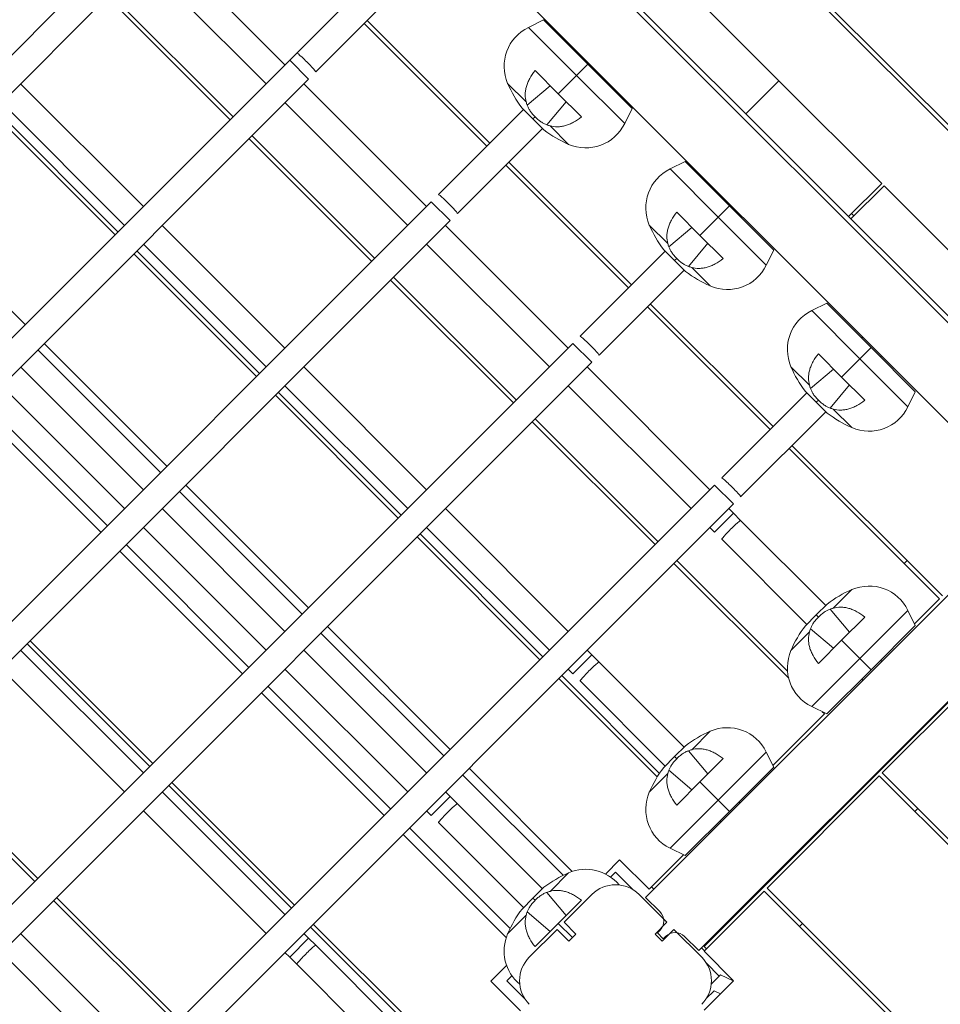
# Model space of a CAD drawing. Extents: x -14497 to 13720, y -8465 to 8523.
# Drawn here: x -9357 to -8805, y 910 to 1500 of the extents above; entities that cross this region are included whole.
import ezdxf

# ---------------------------------------------------------------- set-up
doc = ezdxf.new("R2010")
doc.units = 0
doc.header["$LTSCALE"] = 5
doc.layers.add('Lg_prod', color=40, linetype='CONTINUOUS')

msp = doc.modelspace()

# ---------------------------------------------------------------- linework, layer by layer
at = {"layer": 'Lg_prod', "linetype": 'Continuous', "lineweight": 0}
for p, q in [((-8671.91, 1305.29), (-9184.56, 1817.94)), ((-9182.79, 1819.71), (-8670.14, 1307.05)), ((-8741.56, 1259.68), (-9230.17, 1748.29)), ((-8739.43, 1261.8), (-9228.04, 1750.41)), ((-9262.07, 1720.63), (-8769.21, 1227.78)), ((-9279.68, 1560.89), (-9636.03, 1204.54)), ((-9268.37, 1549.57), (-9624.71, 1193.23)), ((-9271.18, 1546.76), (-9197.64, 1473.22)), ((-9282.49, 1535.45), (-9208.95, 1461.91)), ((-9139.58, 1531.29), (-9190.55, 1480.31)), ((-9128.26, 1519.97), (-9179.24, 1469)), ((-8901.72, 1463.68), (-8958.28, 1520.25)), ((-9230.52, 1440.34), (-9304.06, 1513.88)), ((-9228.75, 1442.11), (-9302.29, 1515.65)), ((-9148.5, 1499.74), (-9074.96, 1426.2)), ((-9042.78, 1500.09), (-9051.8, 1495.69)), ((-9016.27, 1473.58), (-9042.78, 1500.09)), ((-9076.72, 1424.43), (-9150.26, 1497.97)), ((-9022.98, 1466.87), (-9051.8, 1495.69)), ((-9194.83, 1476.03), (-9551.17, 1119.69)), ((-9190.55, 1480.31), (-9194.83, 1476.03)), ((-9194.83, 1476.03), (-9183.52, 1464.72)), ((-9021.92, 1479.23), (-9021.3, 1479.86)), ((-9033.94, 1455.9), (-9047.84, 1469.8)), ((-9016.27, 1473.58), (-9022.98, 1466.87)), ((-8989.75, 1447.06), (-9016.27, 1473.58)), ((-9183.52, 1464.72), (-9539.86, 1108.38)), ((-9022.98, 1466.87), (-9033.94, 1455.9)), ((-8994.15, 1438.04), (-9022.98, 1466.87)), ((-9010.61, 1467.92), (-9009.98, 1468.55)), ((-8901.72, 1463.68), (-8921.51, 1443.88)), ((-8840.2, 1402.16), (-8901.72, 1463.68)), ((-9356.03, 1461.91), (-9282.49, 1388.37)), ((-9186.33, 1461.91), (-9112.79, 1388.37)), ((-9053.17, 1450.98), (-9064.25, 1462.05)), ((-9052.55, 1449.01), (-9038.69, 1460.65)), ((-9020.05, 1442), (-9033.94, 1455.9)), ((-9297.69, 1373.17), (-9371.23, 1446.71)), ((-9367.34, 1450.6), (-9293.81, 1377.06)), ((-9197.64, 1450.6), (-9124.1, 1377.06)), ((-9054.73, 1446.43), (-9105.7, 1395.46)), ((-9049.07, 1440.78), (-9055.59, 1447.3)), ((-9052.44, 1448.72), (-9052.44, 1448.72)), ((-9040.84, 1437.3), (-9029.19, 1451.15)), ((-8989.75, 1447.06), (-8994.15, 1438.04)), ((-9373, 1444.94), (-9299.46, 1371.4)), ((-9047.82, 1442.03), (-9049.07, 1440.78)), ((-9042.54, 1434.25), (-9049.07, 1440.78)), ((-9043.41, 1435.12), (-9094.39, 1384.14)), ((-9027.79, 1425.59), (-9038.87, 1436.67)), ((-9145.67, 1355.49), (-9219.21, 1429.03)), ((-9143.9, 1357.26), (-9217.44, 1430.8)), ((-8991.87, 1339.58), (-9065.41, 1413.12)), ((-9063.64, 1414.89), (-8990.1, 1341.35)), ((-8957.93, 1415.24), (-8966.95, 1410.84)), ((-8938.12, 1382.02), (-8966.95, 1410.84)), ((-8931.41, 1388.72), (-8957.93, 1415.24)), ((-8860, 1382.36), (-8840.2, 1402.16)), ((-8838.78, 1400.75), (-8858.58, 1380.95)), ((-8838.78, 1400.75), (-8777.26, 1339.23)), ((-8937.07, 1394.38), (-8936.44, 1395.01)), ((-9109.98, 1391.18), (-9466.32, 1034.84)), ((-9426.74, 1391.2), (-9353.2, 1317.66)), ((-9109.98, 1391.18), (-9098.66, 1379.87)), ((-8931.41, 1388.72), (-8938.12, 1382.02)), ((-8904.9, 1362.21), (-8931.41, 1388.72)), ((-8949.09, 1371.05), (-8962.99, 1384.94)), ((-8938.12, 1382.02), (-8949.09, 1371.05)), ((-8909.3, 1353.19), (-8938.12, 1382.02)), ((-8925.76, 1383.07), (-8925.13, 1383.69)), ((-8856.81, 1382.71), (-8858.23, 1384.13)), ((-9098.66, 1379.87), (-9455.01, 1023.52)), ((-9271.18, 1377.06), (-9197.64, 1303.52)), ((-9101.47, 1377.06), (-9027.93, 1303.52)), ((-8968.32, 1366.12), (-8979.4, 1377.2)), ((-8967.7, 1364.16), (-8953.84, 1375.8)), ((-8935.2, 1357.15), (-8949.09, 1371.05)), ((-9282.49, 1365.74), (-9208.95, 1292.2)), ((-9112.79, 1365.74), (-9039.25, 1292.2)), ((-8967.59, 1363.86), (-8967.59, 1363.86)), ((-8955.98, 1352.44), (-8944.34, 1366.3)), ((-9288.15, 1360.09), (-9214.61, 1286.55)), ((-9212.84, 1288.32), (-9286.38, 1361.85)), ((-8969.87, 1361.58), (-9020.85, 1310.61)), ((-8964.22, 1355.92), (-8970.74, 1362.45)), ((-8962.97, 1357.17), (-8964.22, 1355.92)), ((-8904.9, 1362.21), (-8909.3, 1353.19)), ((-8957.69, 1349.4), (-8964.22, 1355.92)), ((-8942.94, 1340.74), (-8954.02, 1351.82)), ((-9059.05, 1272.41), (-9132.59, 1345.94)), ((-8958.56, 1350.27), (-9009.53, 1299.29)), ((-9060.81, 1270.64), (-9134.35, 1344.18)), ((-8907.02, 1254.73), (-8980.56, 1328.27)), ((-8978.79, 1330.04), (-8905.25, 1256.5)), ((-8873.08, 1330.39), (-8882.1, 1325.99)), ((-8846.56, 1303.87), (-8873.08, 1330.39)), ((-8853.27, 1297.16), (-8882.1, 1325.99)), ((-8852.22, 1309.53), (-8851.59, 1310.15)), ((-9025.12, 1306.33), (-9381.47, 949.98)), ((-9341.89, 1306.35), (-9268.35, 1232.81)), ((-9025.12, 1306.33), (-9013.81, 1295.01)), ((-8846.56, 1303.87), (-8853.27, 1297.16)), ((-8820.04, 1277.36), (-8846.56, 1303.87)), ((-9272.24, 1228.92), (-9345.78, 1302.46)), ((-8864.24, 1286.19), (-8878.13, 1300.09)), ((-8840.9, 1298.22), (-8840.28, 1298.84)), ((-9013.81, 1295.01), (-9370.15, 938.67)), ((-9356.03, 1292.2), (-9282.49, 1218.67)), ((-9186.33, 1292.2), (-9112.79, 1218.67)), ((-9016.62, 1292.2), (-8943.08, 1218.67)), ((-8883.47, 1281.27), (-8894.55, 1292.35)), ((-8853.27, 1297.16), (-8864.24, 1286.19)), ((-8824.44, 1268.34), (-8853.27, 1297.16)), ((-8882.84, 1279.3), (-8868.99, 1290.94)), ((-8850.34, 1272.3), (-8864.24, 1286.19)), ((-9367.34, 1280.89), (-9293.81, 1207.35)), ((-9197.64, 1280.89), (-9124.1, 1207.35)), ((-9027.93, 1280.89), (-8954.39, 1207.35)), ((-8871.13, 1267.59), (-8859.49, 1281.44)), ((-9203.3, 1275.23), (-9129.76, 1201.7)), ((-9127.99, 1203.46), (-9201.53, 1277)), ((-8885.02, 1276.73), (-8935.99, 1225.75)), ((-8879.36, 1271.07), (-8885.89, 1277.6)), ((-8882.74, 1279.01), (-8882.74, 1279.01)), ((-8820.04, 1277.36), (-8824.44, 1268.34)), ((-9377.6, 1270.64), (-9304.06, 1197.1)), ((-8878.11, 1272.32), (-8879.36, 1271.07)), ((-8872.84, 1264.55), (-8879.36, 1271.07)), ((-9381.49, 1266.75), (-9307.95, 1193.21)), ((-8873.71, 1265.41), (-8924.68, 1214.44)), ((-8858.09, 1255.89), (-8869.16, 1266.97)), ((-8975.96, 1185.79), (-9049.5, 1259.32)), ((-8974.19, 1187.55), (-9047.73, 1261.09)), ((-8893.94, 1245.18), (-8803.78, 1155.03)), ((-8805.55, 1153.26), (-8895.7, 1243.41)), ((-8940.27, 1221.47), (-9296.61, 865.13)), ((-9257.04, 1221.49), (-9183.5, 1147.96)), ((-8940.27, 1221.47), (-8928.96, 1210.16)), ((-9187.39, 1144.07), (-9260.93, 1217.61)), ((-8928.96, 1210.16), (-9285.3, 853.82)), ((-9271.18, 1207.35), (-9197.64, 1133.81)), ((-9101.47, 1207.35), (-9027.93, 1133.81)), ((-8940.27, 1193.23), (-8928.96, 1204.54)), ((-8931.77, 1207.35), (-8928.96, 1204.54)), ((-8924.68, 1200.27), (-8928.96, 1204.54)), ((-8924.68, 1200.27), (-8873.71, 1149.29)), ((-9282.49, 1196.04), (-9208.95, 1122.5)), ((-9043.14, 1118.61), (-9116.68, 1192.15)), ((-9112.79, 1196.04), (-9039.25, 1122.5)), ((-8943.08, 1196.04), (-8940.27, 1193.23)), ((-9292.75, 1185.79), (-9219.21, 1112.25)), ((-9118.44, 1190.38), (-9044.9, 1116.84)), ((-8981.62, 974.36), (-8766.66, 1189.32)), ((-8935.99, 1188.95), (-8885.02, 1137.98)), ((-9296.63, 1181.9), (-9223.1, 1108.36)), ((-8895.89, 1105.72), (-8964.65, 1174.47)), ((-8896.59, 1109.95), (-8962.88, 1176.24)), ((-8824.99, 1176.24), (-8826.76, 1174.47)), ((-8734.84, 1157.5), (-8949.8, 942.54)), ((-8869.16, 1147.74), (-8858.09, 1158.82)), ((-8805.55, 1153.26), (-8820.51, 1138.3)), ((-8946.62, 945.02), (-8741.56, 1150.08)), ((-8879.36, 1143.63), (-8872.84, 1150.16)), ((-8871.13, 1147.11), (-8859.49, 1133.26)), ((-8853.27, 1117.54), (-8824.44, 1146.37)), ((-8820.04, 1137.35), (-8824.44, 1146.37)), ((-8885.89, 1137.11), (-8879.36, 1143.63)), ((-8878.11, 1142.38), (-8879.36, 1143.63)), ((-8864.24, 1128.51), (-8850.34, 1142.41)), ((-9102.53, 1059.21), (-9176.07, 1132.75)), ((-9172.18, 1136.64), (-9098.64, 1063.1)), ((-8894.55, 1122.36), (-8883.47, 1133.43)), ((-8882.84, 1135.4), (-8868.99, 1123.76)), ((-8882.74, 1135.69), (-8882.74, 1135.69)), ((-8846.56, 1110.83), (-8820.04, 1137.35)), ((-9350.37, 1128.16), (-9276.84, 1054.62)), ((-8878.13, 1114.61), (-8864.24, 1128.51)), ((-8853.27, 1117.54), (-8864.24, 1128.51)), ((-9356.03, 1122.5), (-9282.49, 1048.96)), ((-9352.14, 1126.39), (-9278.6, 1052.85)), ((-9186.33, 1122.5), (-9112.79, 1048.96)), ((-9016.62, 1122.5), (-9013.81, 1119.69)), ((-9025.12, 1108.38), (-9013.81, 1119.69)), ((-9009.53, 1115.41), (-9013.81, 1119.69)), ((-9009.53, 1115.41), (-8958.56, 1064.44)), ((-8882.1, 1088.71), (-8853.27, 1117.54)), ((-8846.56, 1110.83), (-8853.27, 1117.54)), ((-8840.9, 1116.49), (-8840.2, 1115.78)), ((-8839.84, 1048.96), (-8772.67, 1116.14)), ((-9367.34, 1111.19), (-9293.81, 1037.65)), ((-9197.64, 1111.19), (-9124.1, 1037.65)), ((-9027.93, 1111.19), (-9025.12, 1108.38)), ((-8873.08, 1084.32), (-8846.56, 1110.83)), ((-9033.59, 1105.53), (-8974.65, 1046.59)), ((-8973.26, 1048.74), (-9031.82, 1107.3)), ((-9020.85, 1104.1), (-8969.87, 1053.12)), ((-8852.22, 1105.18), (-8851.51, 1104.47)), ((-9207.89, 1100.93), (-9134.35, 1027.39)), ((-9211.78, 1097.04), (-9138.24, 1023.5)), ((-8873.08, 1084.32), (-8882.1, 1088.71)), ((-8874.49, 1084.32), (-8875.84, 1085.66)), ((-8874.49, 1084.32), (-8905.36, 1053.45)), ((-8954.02, 1062.89), (-8942.94, 1073.96)), ((-8964.22, 1058.78), (-8957.69, 1065.31)), ((-8955.98, 1062.26), (-8944.34, 1048.41)), ((-9421.09, 1057.45), (-9347.55, 983.91)), ((-9419.32, 1059.21), (-9345.78, 985.67)), ((-8970.74, 1052.26), (-8964.22, 1058.78)), ((-8962.97, 1057.53), (-8964.22, 1058.78)), ((-8949.09, 1043.66), (-8935.2, 1057.55)), ((-8938.12, 1032.69), (-8909.3, 1061.52)), ((-8904.9, 1052.5), (-8909.3, 1061.52)), ((-8835.44, 1056.9), (-8835.08, 1056.55)), ((-9087.33, 1051.79), (-9025.51, 989.97)), ((-8967.7, 1050.55), (-8953.84, 1038.91)), ((-8967.59, 1050.84), (-8967.59, 1050.84)), ((-8931.41, 1025.98), (-8904.9, 1052.5)), ((-9030.96, 987.64), (-9091.22, 1047.9)), ((-8979.4, 1037.5), (-8968.32, 1048.58)), ((-8908.79, 980.02), (-8841.61, 1047.19)), ((-8847.95, 1044.38), (-8847.6, 1044.03)), ((-8845.65, 1046.69), (-8845.3, 1046.34)), ((-8843.75, 1048.59), (-8843.4, 1048.24)), ((-8841.61, 1047.19), (-8320.12, 525.7)), ((-8839.84, 1048.96), (-8318.35, 527.47)), ((-9267.29, 1041.54), (-9193.75, 968)), ((-9265.52, 1043.3), (-9191.98, 969.76)), ((-8962.99, 1029.76), (-8949.09, 1043.66)), ((-8938.12, 1032.69), (-8949.09, 1043.66)), ((-8852.66, 1039.68), (-8852.3, 1039.33)), ((-9271.18, 1037.65), (-9197.64, 964.11)), ((-9109.98, 1023.52), (-9098.66, 1034.84)), ((-9101.47, 1037.65), (-9098.66, 1034.84)), ((-9094.39, 1030.56), (-9098.66, 1034.84)), ((-8966.95, 1003.86), (-8938.12, 1032.69)), ((-8931.41, 1025.98), (-8938.12, 1032.69)), ((-9094.39, 1030.56), (-9043.41, 979.59)), ((-8925.76, 1031.64), (-8925.05, 1030.93)), ((-8820.4, 1025.98), (-8818.63, 1027.75)), ((-9282.49, 1026.33), (-9208.95, 952.79)), ((-9112.79, 1026.33), (-9109.98, 1023.52)), ((-8957.93, 999.46), (-8931.41, 1025.98)), ((-9123.04, 1016.08), (-9062.78, 955.82)), ((-9105.7, 1019.25), (-9054.73, 968.27)), ((-8937.07, 1020.32), (-8936.36, 1019.62)), ((-9126.93, 1012.19), (-9065.11, 950.37)), ((-8879.52, 1012.82), (-8879.17, 1012.46)), ((-8957.93, 999.46), (-8966.95, 1003.86)), ((-8997.17, 996.99), (-9005.73, 988.43)), ((-8979.5, 979.31), (-8997.17, 996.99)), ((-8979.5, 979.31), (-8958.88, 999.93)), ((-9038.87, 978.03), (-9027.79, 989.11)), ((-9002.6, 986.56), (-8999.65, 989.51)), ((-8999.65, 989.51), (-8989.16, 979.01)), ((-9049.07, 973.93), (-9042.54, 980.45)), ((-8978.08, 980.72), (-8976.67, 979.31)), ((-8908.79, 980.02), (-8387.29, 458.53)), ((-9334.46, 974.36), (-9260.93, 900.82)), ((-9055.59, 967.4), (-9049.07, 973.93)), ((-9047.82, 972.68), (-9049.07, 973.93)), ((-9040.84, 977.41), (-9029.19, 963.55)), ((-9013.79, 976.13), (-9030.41, 959.51)), ((-8968.89, 959.51), (-8985.51, 976.13)), ((-8981.62, 974.36), (-8973.13, 965.88)), ((-8910.55, 978.25), (-8946.62, 942.19)), ((-8389.06, 456.76), (-8910.55, 978.25)), ((-9336.23, 972.59), (-9262.69, 899.05)), ((-9033.94, 958.8), (-9020.05, 972.7)), ((-9064.25, 952.65), (-9053.17, 963.73)), ((-9052.55, 965.7), (-9038.69, 954.05)), ((-9052.44, 965.99), (-9052.44, 965.99)), ((-9182.44, 956.68), (-9123.88, 898.12)), ((-9180.67, 958.45), (-9121.73, 899.51)), ((-9047.84, 944.91), (-9033.94, 958.8)), ((-9025.46, 950.32), (-9033.94, 958.8)), ((-9030.41, 959.51), (-9023.34, 952.44)), ((-8968.89, 959.51), (-8975.96, 952.44)), ((-8889.34, 957.04), (-8887.57, 958.8)), ((-9356.03, 952.79), (-9282.49, 879.25)), ((-9194.83, 938.67), (-9183.52, 949.98)), ((-9186.33, 952.79), (-9183.52, 949.98)), ((-9179.24, 945.71), (-9183.52, 949.98)), ((-9034.65, 955.27), (-9051.27, 938.65)), ((-9034.65, 955.27), (-9027.58, 948.2)), ((-9027.58, 948.2), (-9023.34, 952.44)), ((-8975.96, 952.44), (-8971.72, 948.2)), ((-8973.13, 954.56), (-8974.55, 953.15)), ((-8971.01, 949.61), (-8974.55, 953.15)), ((-8964.65, 955.27), (-8971.72, 948.2)), ((-8971.01, 949.61), (-8969.6, 951.03)), ((-8948.03, 938.65), (-8964.65, 955.27)), ((-8958.28, 951.03), (-8949.8, 942.54)), ((-9179.24, 945.71), (-9128.26, 894.73)), ((-8948.16, 944.17), (-8946.4, 942.41)), ((-8945.2, 943.6), (-8946.62, 945.02)), ((-8944.93, 947.41), (-8944.58, 947.06)), ((-9367.34, 941.48), (-9293.81, 867.94)), ((-9197.64, 941.48), (-9194.83, 938.67)), ((-9194.83, 938.67), (-9190.55, 934.39)), ((-8946.62, 942.19), (-8928.94, 924.51)), ((-9190.55, 934.39), (-9139.58, 883.42)), ((-9074.25, 924.16), (-9064.85, 933.55)), ((-8945.15, 935), (-8937.45, 927.31)), ((-9064.71, 924.45), (-9061.7, 927.46)), ((-8936.72, 928.04), (-8942.28, 922.49)), ((-8936.72, 928.04), (-8929.11, 924.34)), ((-9056.57, 906.48), (-9074.25, 924.16)), ((-9053.96, 913.7), (-9064.71, 924.45)), ((-8928.94, 924.51), (-8946.62, 906.83)), ((-8940.61, 918.5), (-8945.24, 913.86)), ((-8940.61, 918.5), (-8936.81, 916.64))]:
    msp.add_line(p, q, dxfattribs=at)
for centre, radius, start, end in [((-9040.42, 1472.36), 25.96, 116, 203.38917), ((-9000, 1489.84), 70, 203.38917, 217.42499), ((-9000, 1489.84), 70, 232.57501, 246.61083), ((-9017.48, 1449.42), 25.96, 246.61083, 334), ((-8955.57, 1387.51), 25.96, 116, 203.38917), ((-8915.15, 1404.99), 70, 203.38917, 217.42499), ((-8932.63, 1364.57), 25.96, 246.61083, 334), ((-8915.15, 1404.99), 70, 232.57501, 246.61083), ((-8870.72, 1302.65), 25.96, 116, 203.38917), ((-8830.3, 1320.14), 70, 203.38917, 217.42499), ((-8847.78, 1279.72), 25.96, 246.61083, 334), ((-8830.3, 1320.14), 70, 232.57501, 246.61083), ((-8830.3, 1094.57), 70, 113.38917, 127.42499), ((-8847.78, 1134.99), 25.96, 26, 113.38917), ((-8830.3, 1094.57), 70, 142.57501, 156.61083), ((-8870.72, 1112.05), 25.96, 156.61083, 244), ((-8915.15, 1009.72), 70, 113.38917, 127.42499), ((-8932.63, 1050.13), 25.96, 26, 113.38917), ((-8915.15, 1009.72), 70, 142.57501, 156.61083), ((-8955.57, 1027.2), 25.96, 156.61083, 244), ((-9017.48, 965.28), 25.96, 39.71699, 113.38917), ((-9000, 924.86), 70, 113.38917, 127.42499), ((-8999.65, 961.99), 20, 45, 135), ((-9000, 924.86), 70, 142.57501, 156.61083), ((-8978.79, 960.22), 8, 315, 45), ((-9040.42, 942.34), 25.96, 156.61083, 230.28301), ((-8963.94, 945.37), 8, 45, 135), ((-9037.13, 924.51), 20, 135, 225), ((-8962.17, 924.51), 20, 315, 45)]:
    msp.add_arc(centre, radius, start, end, dxfattribs=at)
for centre, major_axis, ratio, start_param, end_param in [((-9184.9, 1474.65), (5.66, -5.66), 0.060495, 0, 3.141593), ((-8992.84, 1479.66), (-55.42, -39.02), 0.701836, -0.239393, -0.197032), ((-9010.18, 1497.01), (-39.02, -55.42), 0.701836, 0.197032, 0.239393), ((-9100.04, 1389.8), (5.66, -5.66), 0.060495, 0, 3.141593), ((-8907.98, 1394.81), (-55.42, -39.02), 0.701836, -0.239393, -0.197032), ((-8925.33, 1412.16), (-39.02, -55.42), 0.701836, 0.197032, 0.239393), ((-9015.19, 1304.95), (5.66, -5.66), 0.060495, 0, 3.141593), ((-8823.13, 1309.96), (-55.42, -39.02), 0.701836, -0.239393, -0.197032), ((-8840.48, 1327.3), (-39.02, -55.42), 0.701836, 0.197032, 0.239393), ((-8930.34, 1220.1), (5.66, -5.66), 0.060495, 0, 3.141593), ((-8930.34, 1194.61), (5.66, 5.66), 0.060495, 0, 3.141593), ((-9015.19, 1109.76), (5.66, 5.66), 0.060495, 0, 3.141593), ((-9100.04, 1024.9), (5.66, 5.66), 0.060495, 0, 3.141593), ((-9184.9, 940.05), (5.66, 5.66), 0.060495, 0, 3.141593)]:
    msp.add_ellipse(centre, major_axis=major_axis, ratio=ratio, start_param=start_param, end_param=end_param, dxfattribs=at)
at = {"layer": 'Lg_prod', "linetype": 'Continuous', "lineweight": 0, "extrusion": (0, 0, -1)}
for centre, major_axis, start_param, end_param in [((-8840.48, 1087.4), (-39.02, 55.42), 0.197032, 0.239393), ((-8823.13, 1104.75), (-55.42, 39.02), -0.239393, -0.197032), ((-8925.33, 1002.55), (-39.02, 55.42), 0.197032, 0.239393), ((-8907.98, 1019.89), (-55.42, 39.02), -0.239393, -0.197032), ((-9010.18, 917.7), (-39.02, 55.42), 0.197032, 0.239393), ((-8992.84, 935.04), (-55.42, 39.02), -0.239393, -0.197032)]:
    msp.add_ellipse(centre, major_axis=major_axis, ratio=0.701836, start_param=start_param, end_param=end_param, dxfattribs=at)
at = {"layer": 'Lg_prod', "linetype": 'Continuous', "lineweight": 0}
for points, knots in [([(-9047.84, 1469.8), (-9049.09, 1468.28), (-9050.14, 1466.72), (-9051.23, 1464.71), (-9051.44, 1464.31), (-9051.83, 1463.49), (-9052.01, 1463.08), (-9052.51, 1461.85), (-9052.79, 1461.03), (-9053.25, 1459.41), (-9053.42, 1458.61), (-9053.67, 1457), (-9053.73, 1456.2), (-9053.77, 1453.86), (-9053.58, 1452.38), (-9053.17, 1450.98)], [0.00000021, 0.00000021, 0.00000021, 0.00000021, 0.00600133, 0.00600133, 0.00750161, 0.00750161, 0.00900189, 0.00900189, 0.01200245, 0.01200245, 0.01500301, 0.01500301, 0.01800357, 0.01800357, 0.0240047, 0.0240047, 0.0240047, 0.0240047]), ([(-9052.55, 1449.01), (-9052.36, 1448.47), (-9052.12, 1447.92), (-9051.67, 1447.05), (-9051.5, 1446.75), (-9051.15, 1446.16), (-9050.96, 1445.86), (-9050.35, 1444.96), (-9049.9, 1444.36), (-9048.91, 1443.16), (-9048.38, 1442.58), (-9047.82, 1442.03)], [0.00054493, 0.00054493, 0.00054493, 0.00054493, 0.002906121, 0.002906121, 0.004086716, 0.004086716, 0.005267312, 0.005267312, 0.007628502, 0.007628502, 0.009989693, 0.009989693, 0.009989693, 0.009989693]), ([(-9047.82, 1442.03), (-9047.54, 1441.75), (-9047.26, 1441.48), (-9046.67, 1440.94), (-9046.38, 1440.69), (-9045.49, 1439.95), (-9044.89, 1439.5), (-9043.68, 1438.68), (-9043.09, 1438.33), (-9041.94, 1437.73), (-9041.37, 1437.48), (-9040.84, 1437.3)], [0.009989693, 0.009989693, 0.009989693, 0.009989693, 0.011166891, 0.011166891, 0.012344089, 0.012344089, 0.014698484, 0.014698484, 0.01705288, 0.01705288, 0.019407275, 0.019407275, 0.019407275, 0.019407275]), ([(-9038.87, 1436.67), (-9037.46, 1436.27), (-9035.98, 1436.08), (-9034.05, 1436.1), (-9033.66, 1436.12), (-9032.87, 1436.19), (-9032.46, 1436.23), (-9031.25, 1436.42), (-9030.44, 1436.59), (-9028.82, 1437.05), (-9028.01, 1437.33), (-9026.79, 1437.83), (-9026.38, 1438.01), (-9025.57, 1438.39), (-9025.16, 1438.6), (-9023.13, 1439.7), (-9021.56, 1440.76), (-9020.05, 1442)], [0.00000056, 0.00000056, 0.00000056, 0.00000056, 0.00599976, 0.00599976, 0.00749957, 0.00749957, 0.00899937, 0.00899937, 0.01199897, 0.01199897, 0.01499857, 0.01499857, 0.01649837, 0.01649837, 0.01799817, 0.01799817, 0.02399737, 0.02399737, 0.02399737, 0.02399737]), ([(-8962.99, 1384.94), (-8964.23, 1383.43), (-8965.29, 1381.87), (-8966.38, 1379.86), (-8966.58, 1379.46), (-8966.97, 1378.64), (-8967.16, 1378.23), (-8967.66, 1377), (-8967.94, 1376.18), (-8968.4, 1374.56), (-8968.57, 1373.75), (-8968.81, 1372.15), (-8968.88, 1371.35), (-8968.92, 1369.01), (-8968.72, 1367.53), (-8968.32, 1366.12)], [0.00000021, 0.00000021, 0.00000021, 0.00000021, 0.00600133, 0.00600133, 0.00750161, 0.00750161, 0.00900189, 0.00900189, 0.01200245, 0.01200245, 0.01500301, 0.01500301, 0.01800357, 0.01800357, 0.0240047, 0.0240047, 0.0240047, 0.0240047]), ([(-8967.7, 1364.16), (-8967.51, 1363.62), (-8967.27, 1363.06), (-8966.82, 1362.2), (-8966.65, 1361.9), (-8966.29, 1361.3), (-8966.1, 1361.01), (-8965.5, 1360.11), (-8965.05, 1359.51), (-8964.05, 1358.31), (-8963.52, 1357.73), (-8962.97, 1357.17)], [0.00054493, 0.00054493, 0.00054493, 0.00054493, 0.002906121, 0.002906121, 0.004086716, 0.004086716, 0.005267312, 0.005267312, 0.007628502, 0.007628502, 0.009989693, 0.009989693, 0.009989693, 0.009989693]), ([(-8962.97, 1357.17), (-8962.69, 1356.89), (-8962.4, 1356.62), (-8961.82, 1356.09), (-8961.52, 1355.83), (-8960.64, 1355.09), (-8960.04, 1354.64), (-8958.83, 1353.83), (-8958.24, 1353.48), (-8957.08, 1352.88), (-8956.52, 1352.63), (-8955.98, 1352.44)], [0.009989693, 0.009989693, 0.009989693, 0.009989693, 0.011166891, 0.011166891, 0.012344089, 0.012344089, 0.014698484, 0.014698484, 0.01705288, 0.01705288, 0.019407275, 0.019407275, 0.019407275, 0.019407275]), ([(-8954.02, 1351.82), (-8952.61, 1351.42), (-8951.13, 1351.22), (-8949.2, 1351.25), (-8948.8, 1351.27), (-8948.01, 1351.34), (-8947.61, 1351.38), (-8946.4, 1351.56), (-8945.59, 1351.74), (-8943.97, 1352.19), (-8943.16, 1352.47), (-8941.94, 1352.97), (-8941.53, 1353.15), (-8940.71, 1353.54), (-8940.3, 1353.75), (-8938.28, 1354.84), (-8936.71, 1355.9), (-8935.2, 1357.15)], [0.00000056, 0.00000056, 0.00000056, 0.00000056, 0.00599976, 0.00599976, 0.00749957, 0.00749957, 0.00899937, 0.00899937, 0.01199897, 0.01199897, 0.01499857, 0.01499857, 0.01649837, 0.01649837, 0.01799817, 0.01799817, 0.02399737, 0.02399737, 0.02399737, 0.02399737]), ([(-8878.13, 1300.09), (-8879.38, 1298.58), (-8880.44, 1297.02), (-8881.53, 1295.01), (-8881.73, 1294.6), (-8882.12, 1293.79), (-8882.3, 1293.38), (-8882.81, 1292.14), (-8883.09, 1291.33), (-8883.54, 1289.71), (-8883.72, 1288.9), (-8883.96, 1287.3), (-8884.03, 1286.5), (-8884.06, 1284.16), (-8883.87, 1282.68), (-8883.47, 1281.27)], [0.00000021, 0.00000021, 0.00000021, 0.00000021, 0.00600133, 0.00600133, 0.00750161, 0.00750161, 0.00900189, 0.00900189, 0.01200245, 0.01200245, 0.01500301, 0.01500301, 0.01800357, 0.01800357, 0.0240047, 0.0240047, 0.0240047, 0.0240047]), ([(-8882.84, 1279.3), (-8882.66, 1278.77), (-8882.41, 1278.21), (-8881.96, 1277.34), (-8881.8, 1277.05), (-8881.44, 1276.45), (-8881.25, 1276.15), (-8880.65, 1275.26), (-8880.2, 1274.66), (-8879.2, 1273.46), (-8878.67, 1272.88), (-8878.11, 1272.32)], [0.00054493, 0.00054493, 0.00054493, 0.00054493, 0.002906121, 0.002906121, 0.004086716, 0.004086716, 0.005267312, 0.005267312, 0.007628502, 0.007628502, 0.009989693, 0.009989693, 0.009989693, 0.009989693]), ([(-8878.11, 1272.32), (-8877.84, 1272.04), (-8877.55, 1271.77), (-8876.97, 1271.24), (-8876.67, 1270.98), (-8875.78, 1270.24), (-8875.18, 1269.79), (-8873.97, 1268.98), (-8873.38, 1268.62), (-8872.23, 1268.02), (-8871.67, 1267.78), (-8871.13, 1267.59)], [0.009989693, 0.009989693, 0.009989693, 0.009989693, 0.011166891, 0.011166891, 0.012344089, 0.012344089, 0.014698484, 0.014698484, 0.01705288, 0.01705288, 0.019407275, 0.019407275, 0.019407275, 0.019407275]), ([(-8869.16, 1266.97), (-8867.76, 1266.56), (-8866.28, 1266.37), (-8864.34, 1266.4), (-8863.95, 1266.42), (-8863.16, 1266.48), (-8862.76, 1266.53), (-8861.55, 1266.71), (-8860.74, 1266.89), (-8859.12, 1267.34), (-8858.3, 1267.62), (-8857.08, 1268.12), (-8856.68, 1268.3), (-8855.86, 1268.69), (-8855.45, 1268.89), (-8853.42, 1269.99), (-8851.86, 1271.05), (-8850.34, 1272.3)], [0.00000056, 0.00000056, 0.00000056, 0.00000056, 0.00599976, 0.00599976, 0.00749957, 0.00749957, 0.00899937, 0.00899937, 0.01199897, 0.01199897, 0.01499857, 0.01499857, 0.01649837, 0.01649837, 0.01799817, 0.01799817, 0.02399737, 0.02399737, 0.02399737, 0.02399737]), ([(-8878.11, 1142.38), (-8877.84, 1142.66), (-8877.55, 1142.93), (-8876.97, 1143.47), (-8876.67, 1143.72), (-8875.78, 1144.46), (-8875.18, 1144.91), (-8874.28, 1145.52), (-8873.98, 1145.72), (-8873.39, 1146.07), (-8873.1, 1146.23), (-8872.23, 1146.68), (-8871.67, 1146.93), (-8871.13, 1147.11)], [0.009903066, 0.009903066, 0.009903066, 0.009903066, 0.011080336, 0.011080336, 0.012257606, 0.012257606, 0.014612146, 0.014612146, 0.015789416, 0.015789416, 0.016966686, 0.016966686, 0.019321226, 0.019321226, 0.019321226, 0.019321226]), ([(-8869.16, 1147.74), (-8867.76, 1148.14), (-8866.28, 1148.33), (-8864.34, 1148.31), (-8863.95, 1148.29), (-8863.16, 1148.22), (-8862.76, 1148.18), (-8861.55, 1147.99), (-8860.74, 1147.82), (-8859.12, 1147.36), (-8858.3, 1147.08), (-8857.08, 1146.58), (-8856.68, 1146.4), (-8855.86, 1146.02), (-8855.45, 1145.81), (-8853.42, 1144.71), (-8851.86, 1143.65), (-8850.34, 1142.41)], [0.00000056, 0.00000056, 0.00000056, 0.00000056, 0.00599976, 0.00599976, 0.00749957, 0.00749957, 0.00899937, 0.00899937, 0.01199897, 0.01199897, 0.01499857, 0.01499857, 0.01649837, 0.01649837, 0.01799817, 0.01799817, 0.02399737, 0.02399737, 0.02399737, 0.02399737]), ([(-8882.84, 1135.4), (-8882.66, 1135.94), (-8882.41, 1136.49), (-8881.96, 1137.36), (-8881.8, 1137.66), (-8881.44, 1138.25), (-8881.25, 1138.55), (-8880.65, 1139.45), (-8880.2, 1140.05), (-8879.45, 1140.95), (-8879.19, 1141.24), (-8878.66, 1141.82), (-8878.39, 1142.11), (-8878.11, 1142.38)], [0.000458869, 0.000458869, 0.000458869, 0.000458869, 0.002819918, 0.002819918, 0.004000443, 0.004000443, 0.005180967, 0.005180967, 0.007542017, 0.007542017, 0.008722541, 0.008722541, 0.009903066, 0.009903066, 0.009903066, 0.009903066]), ([(-8878.13, 1114.61), (-8879.38, 1116.13), (-8880.44, 1117.69), (-8881.53, 1119.7), (-8881.73, 1120.1), (-8882.12, 1120.92), (-8882.3, 1121.33), (-8882.81, 1122.56), (-8883.09, 1123.38), (-8883.54, 1125), (-8883.72, 1125.8), (-8883.96, 1127.41), (-8884.03, 1128.21), (-8884.06, 1130.55), (-8883.87, 1132.03), (-8883.47, 1133.43)], [0.00000021, 0.00000021, 0.00000021, 0.00000021, 0.00600133, 0.00600133, 0.00750161, 0.00750161, 0.00900189, 0.00900189, 0.01200245, 0.01200245, 0.01500301, 0.01500301, 0.01800357, 0.01800357, 0.0240047, 0.0240047, 0.0240047, 0.0240047]), ([(-8962.97, 1057.53), (-8962.69, 1057.81), (-8962.4, 1058.08), (-8961.82, 1058.61), (-8961.52, 1058.87), (-8960.63, 1059.61), (-8960.04, 1060.06), (-8959.13, 1060.67), (-8958.83, 1060.86), (-8958.24, 1061.22), (-8957.95, 1061.38), (-8957.08, 1061.83), (-8956.52, 1062.07), (-8955.98, 1062.26)], [0.009903066, 0.009903066, 0.009903066, 0.009903066, 0.011080336, 0.011080336, 0.012257606, 0.012257606, 0.014612146, 0.014612146, 0.015789416, 0.015789416, 0.016966686, 0.016966686, 0.019321226, 0.019321226, 0.019321226, 0.019321226]), ([(-8954.02, 1062.89), (-8952.61, 1063.29), (-8951.13, 1063.48), (-8949.2, 1063.45), (-8948.8, 1063.43), (-8948.01, 1063.37), (-8947.61, 1063.32), (-8946.4, 1063.14), (-8945.59, 1062.97), (-8943.97, 1062.51), (-8943.16, 1062.23), (-8941.94, 1061.73), (-8941.53, 1061.55), (-8940.71, 1061.16), (-8940.3, 1060.96), (-8938.28, 1059.86), (-8936.71, 1058.8), (-8935.2, 1057.55)], [0.00000056, 0.00000056, 0.00000056, 0.00000056, 0.00599976, 0.00599976, 0.00749957, 0.00749957, 0.00899937, 0.00899937, 0.01199897, 0.01199897, 0.01499857, 0.01499857, 0.01649837, 0.01649837, 0.01799817, 0.01799817, 0.02399737, 0.02399737, 0.02399737, 0.02399737]), ([(-8967.7, 1050.55), (-8967.51, 1051.08), (-8967.27, 1051.64), (-8966.82, 1052.51), (-8966.65, 1052.8), (-8966.29, 1053.4), (-8966.1, 1053.7), (-8965.5, 1054.59), (-8965.05, 1055.19), (-8964.3, 1056.09), (-8964.04, 1056.39), (-8963.52, 1056.97), (-8963.24, 1057.25), (-8962.97, 1057.53)], [0.000458869, 0.000458869, 0.000458869, 0.000458869, 0.002819918, 0.002819918, 0.004000443, 0.004000443, 0.005180967, 0.005180967, 0.007542017, 0.007542017, 0.008722541, 0.008722541, 0.009903066, 0.009903066, 0.009903066, 0.009903066]), ([(-8962.99, 1029.76), (-8964.23, 1031.27), (-8965.29, 1032.83), (-8966.38, 1034.84), (-8966.58, 1035.25), (-8966.97, 1036.06), (-8967.16, 1036.48), (-8967.66, 1037.71), (-8967.94, 1038.52), (-8968.4, 1040.14), (-8968.57, 1040.95), (-8968.81, 1042.55), (-8968.88, 1043.36), (-8968.92, 1045.69), (-8968.72, 1047.17), (-8968.32, 1048.58)], [0.00000021, 0.00000021, 0.00000021, 0.00000021, 0.00600133, 0.00600133, 0.00750161, 0.00750161, 0.00900189, 0.00900189, 0.01200245, 0.01200245, 0.01500301, 0.01500301, 0.01800357, 0.01800357, 0.0240047, 0.0240047, 0.0240047, 0.0240047]), ([(-9047.82, 972.68), (-9047.54, 972.96), (-9047.26, 973.23), (-9046.67, 973.76), (-9046.38, 974.02), (-9045.49, 974.76), (-9044.89, 975.21), (-9043.98, 975.82), (-9043.68, 976.01), (-9043.09, 976.36), (-9042.8, 976.53), (-9041.94, 976.97), (-9041.37, 977.22), (-9040.84, 977.41)], [0.009903066, 0.009903066, 0.009903066, 0.009903066, 0.011080336, 0.011080336, 0.012257606, 0.012257606, 0.014612146, 0.014612146, 0.015789416, 0.015789416, 0.016966686, 0.016966686, 0.019321226, 0.019321226, 0.019321226, 0.019321226]), ([(-9038.87, 978.03), (-9037.46, 978.44), (-9035.98, 978.63), (-9034.05, 978.6), (-9033.66, 978.58), (-9032.87, 978.52), (-9032.46, 978.47), (-9031.25, 978.29), (-9030.44, 978.11), (-9028.82, 977.66), (-9028.01, 977.38), (-9026.79, 976.88), (-9026.38, 976.7), (-9025.57, 976.31), (-9025.16, 976.1), (-9023.13, 975.01), (-9021.56, 973.95), (-9020.05, 972.7)], [0.00000056, 0.00000056, 0.00000056, 0.00000056, 0.00599976, 0.00599976, 0.00749957, 0.00749957, 0.00899937, 0.00899937, 0.01199897, 0.01199897, 0.01499857, 0.01499857, 0.01649837, 0.01649837, 0.01799817, 0.01799817, 0.02399737, 0.02399737, 0.02399737, 0.02399737]), ([(-9052.55, 965.7), (-9052.36, 966.23), (-9052.12, 966.79), (-9051.67, 967.65), (-9051.5, 967.95), (-9051.15, 968.55), (-9050.96, 968.85), (-9050.35, 969.74), (-9049.9, 970.34), (-9049.16, 971.24), (-9048.9, 971.54), (-9048.37, 972.12), (-9048.1, 972.4), (-9047.82, 972.68)], [0.000458869, 0.000458869, 0.000458869, 0.000458869, 0.002819918, 0.002819918, 0.004000443, 0.004000443, 0.005180967, 0.005180967, 0.007542017, 0.007542017, 0.008722541, 0.008722541, 0.009903066, 0.009903066, 0.009903066, 0.009903066]), ([(-9047.84, 944.91), (-9049.09, 946.42), (-9050.14, 947.98), (-9051.23, 949.99), (-9051.44, 950.4), (-9051.83, 951.21), (-9052.01, 951.62), (-9052.51, 952.85), (-9052.79, 953.67), (-9053.25, 955.29), (-9053.42, 956.1), (-9053.67, 957.7), (-9053.73, 958.5), (-9053.77, 960.84), (-9053.58, 962.32), (-9053.17, 963.73)], [0.00000021, 0.00000021, 0.00000021, 0.00000021, 0.00600133, 0.00600133, 0.00750161, 0.00750161, 0.00900189, 0.00900189, 0.01200245, 0.01200245, 0.01500301, 0.01500301, 0.01800357, 0.01800357, 0.0240047, 0.0240047, 0.0240047, 0.0240047])]:
    msp.add_open_spline(points, degree=3, knots=knots, dxfattribs=at)

doc.saveas('drawing.dxf')
